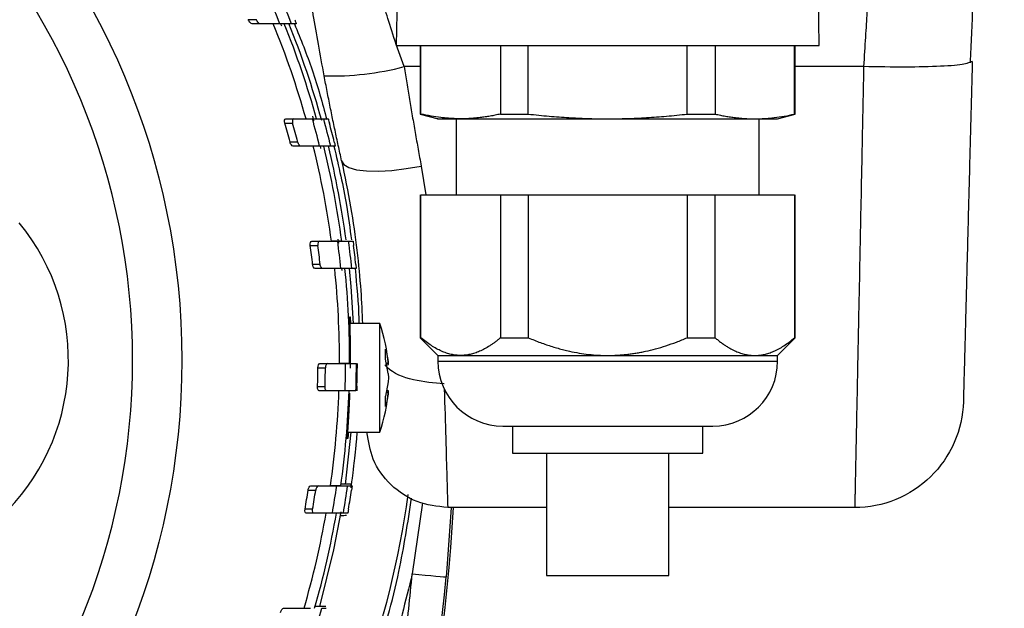
# Model space of a CAD drawing. Units: millimetres. Extents: x 14450 to 16959, y -367 to 1815.
# Drawn here: x 16238 to 16311, y 30 to 73 of the extents above; entities that cross this region are included whole.
import ezdxf

# ---------------------------------------------------------------- set-up
doc = ezdxf.new("R2010")
doc.units = ezdxf.units.MM
doc.layers.add('Dimensions', color=1, linetype='Continuous')
doc.styles.get("Standard").update_dxf_attribs({"font": 'arial.ttf'})
doc.dimstyles.get("Standard").update_dxf_attribs({"dimtxt": 0.18, "dimasz": 40, "dimexe": 0.18, "dimexo": 0.0625, "dimgap": 0.09, "dimtad": 0, "dimdec": 0, "dimzin": 0, "dimdsep": 46, "dimtxsty": 'Standard', "dimblk": 'ARCHTICK', "dimcen": 0.09, "dimadec": 0, "dimazin": 0, "dimtfac": 1, "dimtdec": 4, "dimtofl": 0, "dimtmove": 0, "dimatfit": 3, "dimfxl": 1, "dimtolj": 1, "dimtzin": 0, "dimarcsym": 0})

# ---------------------------------------------------------------- blocks, each defined once
blk = doc.blocks.new('_ArchTick')
at = {"color": 0, "linetype": 'ByBlock', "const_width": 0.15}
blk.add_lwpolyline([(-0.5, -0.5), (0.5, 0.5)], dxfattribs=at)
blk = doc.blocks.new('*D322')
at = {"layer": 'Defpoints', "color": 0}
for p in [(16340.278, 170.433), (16360.919, 170.433), (16268.825, -41.914)]:
    blk.add_point(p, dxfattribs=at)
at = {"layer": 'Dimensions', "color": 0, "lineweight": -2}
for p, q in [((16340.34, 170.433), (16361.099, 170.433)), ((16360.919, 170.433), (16360.919, 86.479)), ((16360.919, -41.914), (16360.919, 42.039)), ((16268.888, -41.914), (16361.099, -41.914))]:
    blk.add_line(p, q, dxfattribs=at)
at = {"layer": 'Dimensions', "color": 0, "lineweight": -2, "xscale": 40, "yscale": 40, "zscale": 40}
for p, rotation in [((16360.919, 170.433), 90), ((16360.919, -41.914), 270)]:
    blk.add_blockref('_ArchTick', p, dxfattribs=dict(at, rotation=rotation))
at = {"layer": 'Dimensions', "color": 0, "insert": (16360.919, 64.259), "char_height": 20, "attachment_point": 5, "rotation": 90}
blk.add_mtext('\\A1;212', dxfattribs=at)

msp = doc.modelspace()

# ---------------------------------------------------------------- linework, layer by layer
at = {"color": 7, "linetype": 'Continuous', "lineweight": 25}
for p, q in [((16265.878, 75.236), (16265.808, 71.232)), ((16296.948, 71.232), (16296.878, 75.236)), ((16255.515, 73.126), (16254.916, 73.126)), ((16255.793, 72.826), (16255.195, 72.826)), ((16257.246, 72.826), (16255.793, 72.826)), ((16257.293, 72.826), (16257.354, 72.683)), ((16258.452, 72.826), (16258.104, 72.826)), ((16267.578, 71.237), (16267.578, 66.184)), ((16267.629, 66.184), (16267.629, 71.236)), ((16273.476, 71.236), (16273.476, 66.184)), ((16275.531, 66.184), (16275.531, 71.236)), ((16287.225, 66.184), (16287.225, 71.236)), ((16289.28, 71.236), (16289.28, 66.184)), ((16295.127, 66.184), (16295.127, 71.236)), ((16295.178, 66.184), (16295.178, 71.237)), ((16308.209, 70.051), (16307.929, 69.956)), ((16259.633, 66.032), (16259.72, 65.696)), ((16267.578, 66.184), (16268.891, 65.832)), ((16267.578, 66.184), (16267.629, 66.184)), ((16273.476, 66.184), (16275.531, 66.184)), ((16287.225, 66.184), (16289.28, 66.184)), ((16293.866, 65.833), (16295.178, 66.184)), ((16295.127, 66.184), (16295.178, 66.184)), ((16257.611, 65.526), (16258.185, 65.526)), ((16257.671, 65.826), (16258.245, 65.826)), ((16258.245, 65.826), (16259.642, 65.826)), ((16260.468, 65.826), (16260.803, 65.826)), ((16270.228, 65.837), (16270.228, 60.236)), ((16292.528, 60.236), (16292.528, 65.837)), ((16258.563, 64.126), (16257.993, 64.126)), ((16258.784, 63.826), (16258.214, 63.826)), ((16260.169, 63.826), (16258.784, 63.826)), ((16260.201, 63.846), (16260.246, 63.663)), ((16261.32, 63.826), (16260.988, 63.826)), ((16267.578, 60.237), (16267.578, 49.727)), ((16267.629, 49.727), (16267.629, 60.236)), ((16267.629, 60.236), (16273.476, 60.236)), ((16273.476, 60.236), (16273.476, 49.727)), ((16275.531, 60.236), (16275.531, 49.727)), ((16275.531, 60.236), (16287.225, 60.236)), ((16287.225, 60.236), (16287.225, 49.727)), ((16289.28, 49.727), (16289.28, 60.236)), ((16289.28, 60.236), (16295.127, 60.236)), ((16295.127, 60.236), (16295.127, 49.727)), ((16295.178, 49.727), (16295.178, 60.237)), ((16259.585, 56.826), (16260.142, 56.826)), ((16260.142, 56.826), (16261.498, 56.826)), ((16261.518, 56.978), (16261.552, 56.696)), ((16262.301, 56.826), (16262.627, 56.826)), ((16259.484, 56.526), (16260.041, 56.526)), ((16260.211, 55.126), (16259.656, 55.126)), ((16260.384, 54.826), (16259.829, 54.826)), ((16261.735, 54.826), (16260.384, 54.826)), ((16261.776, 54.848), (16261.797, 54.672)), ((16261.778, 54.849), (16261.797, 54.672)), ((16262.86, 54.826), (16262.535, 54.826)), ((16264.592, 50.786), (16262.408, 50.786)), ((16264.592, 42.786), (16264.592, 50.786)), ((16267.578, 49.727), (16268.878, 48.427)), ((16267.578, 49.727), (16267.629, 49.727)), ((16273.476, 49.727), (16275.531, 49.727)), ((16287.225, 49.727), (16289.28, 49.727)), ((16293.878, 48.427), (16295.178, 49.727)), ((16295.127, 49.727), (16295.178, 49.727)), ((16265.011, 48.15), (16265.011, 48.898)), ((16265.226, 47.088), (16265.011, 48.15)), ((16265.072, 47.849), (16265.226, 47.858)), ((16268.878, 48.427), (16268.878, 48.006)), ((16268.878, 48.427), (16270.553, 48.427)), ((16270.553, 48.427), (16281.378, 48.427)), ((16281.378, 48.427), (16292.203, 48.427)), ((16292.203, 48.427), (16293.878, 48.427)), ((16293.878, 48.006), (16293.878, 48.427)), ((16260.044, 47.526), (16260.596, 47.526)), ((16260.186, 47.826), (16260.737, 47.826)), ((16260.737, 47.826), (16262.081, 47.826)), ((16265.095, 47.738), (16265.239, 47.749)), ((16265.226, 46.483), (16265.011, 45.422)), ((16265.226, 47.088), (16265.239, 46.786)), ((16265.239, 46.786), (16265.226, 46.483)), ((16260.568, 46.126), (16260.016, 46.126)), ((16260.698, 45.826), (16260.146, 45.826)), ((16262.043, 45.826), (16260.698, 45.826)), ((16265.072, 45.723), (16265.226, 45.714)), ((16265.239, 45.823), (16265.095, 45.834)), ((16265.011, 44.674), (16265.011, 45.422)), ((16262.073, 38.931), (16262.496, 42.786)), ((16262.178, 42.786), (16264.592, 42.786)), ((16274.378, 43.237), (16274.378, 41.235)), ((16288.378, 41.235), (16288.378, 43.237)), ((16276.878, 41.239), (16276.878, 32.232)), ((16285.878, 32.232), (16285.878, 41.239)), ((16259.324, 38.526), (16259.882, 38.526)), ((16259.511, 38.826), (16260.068, 38.826)), ((16260.068, 38.826), (16261.426, 38.826)), ((16262.23, 38.826), (16262.556, 38.826)), ((16262.502, 38.964), (16262.465, 38.7)), ((16259.656, 37.126), (16259.096, 37.126)), ((16269.849, 37.236), (16269.549, 33.106)), ((16276.878, 37.236), (16269.597, 37.236)), ((16299.557, 37.236), (16285.878, 37.236)), ((16259.745, 36.826), (16259.185, 36.826)), ((16261.11, 36.826), (16259.745, 36.826)), ((16262.14, 36.642), (16261.712, 36.635)), ((16262.245, 36.826), (16261.918, 36.826)), ((16257.518, 29.826), (16258.093, 29.826)), ((16258.093, 29.826), (16259.493, 29.826)), ((16260.322, 29.826), (16260.657, 29.826))]:
    msp.add_line(p, q, dxfattribs=at)
at = {"color": 8, "linetype": 'Continuous', "lineweight": 25}
for p, q in [((16267.578, 69.675), (16266.398, 69.675)), ((16300.212, 69.675), (16295.178, 69.675)), ((16267.643, 62.363), (16267.987, 60.236)), ((16268.878, 48.006), (16281.378, 48.006)), ((16281.378, 48.006), (16293.878, 48.006)), ((16267.745, 37.596), (16266.989, 32.362)), ((16269.549, 33.106), (16269.478, 32.13))]:
    msp.add_line(p, q, dxfattribs=at)
at = {"color": 7, "linetype": 'Continuous', "lineweight": 25, "flags": 128}
for points in [[(16261.786, 62.755), (16261.957, 62.475), (16262.33, 62.251), (16262.892, 62.091), (16263.622, 62.001), (16264.496, 61.984), (16265.481, 62.04), (16266.542, 62.168), (16267.643, 62.363)], [(16262.653, 50.786), (16262.486, 53.498), (16262.364, 54.827)], [(16260.181, 29.951), (16261.221, 34.124), (16261.763, 36.931)], [(16266.989, 32.362), (16267.469, 32.317), (16267.931, 32.274), (16268.358, 32.234), (16268.733, 32.199), (16269.043, 32.17), (16269.276, 32.148), (16269.422, 32.135), (16269.478, 32.13)]]:
    msp.add_lwpolyline(points, dxfattribs=at)
at = {"color": 7, "linetype": 'Continuous', "lineweight": 25}
msp.add_circle((16196.378, 48.086), 53.647, dxfattribs=at)
for centre, radius, start, end in [((16196.378, 48.086), 65.704, 22.11938, 24.01509), ((16196.378, 48.086), 66.5, 21.84088, 23.70986), ((16196.378, 48.086), 65.251, 15.77582, 22.2812), ((16196.378, 48.086), 66, 15.59215, 22.01495), ((16196.378, 48.086), 66.33, 15.41876, 21.92129), ((16261.096, 89.847), 20.858, 268.36984, 284.72603), ((16196.378, 48.086), 63.668, 14.59175, 15.8976), ((16196.378, 48.086), 64.22, 14.46366, 15.75747), ((16196.378, 48.086), 65.704, 13.86054, 15.66421), ((16196.378, 48.086), 66.5, 13.69137, 15.47197), ((16196.378, 48.086), 66.825, 13.8882, 15.12812), ((16196.378, 48.086), 65.251, 7.69761, 13.95875), ((16196.378, 48.086), 66, 7.6097, 13.79713), ((16196.378, 48.086), 66.33, 7.66247, 13.73757), ((16225.778, 48.086), 15.9, 140.55737, 39.44263), ((16196.378, 48.086), 65.704, 5.88784, 7.6442), ((16196.378, 48.086), 66.5, 5.81711, 7.55215), ((16196.378, 48.086), 63.668, 6.34834, 7.61765), ((16196.378, 48.086), 64.22, 6.29358, 7.55183), ((16196.378, 48.086), 66.825, 6.04728, 7.25578), ((16196.378, 48.086), 65.251, 359.7717, 5.92887), ((16196.378, 48.086), 66, 359.77429, 5.86133), ((16253.278, 46.786), 12, 4.62983, 19.47122), ((16273.648, 48.006), 4.77, 180, 270), ((16289.108, 48.006), 4.77, 270, 0), ((16196.378, 48.086), 63.668, 358.2359, 359.49604), ((16196.378, 48.086), 64.22, 358.25106, 359.50037), ((16196.378, 48.086), 65.704, 358.02882, 359.77327), ((16196.378, 48.086), 66.5, 358.05243, 359.77599), ((16196.378, 48.086), 65.251, 351.84138, 358.01513), ((16196.378, 48.086), 66, 351.93462, 358.03767), ((16253.278, 46.786), 12, 340.52878, 355.37607), ((16196.378, 48.086), 63.668, 350.08763, 351.36422), ((16196.378, 48.086), 64.22, 350.17363, 351.43896), ((16196.378, 48.086), 65.704, 350.13223, 351.89803), ((16196.378, 48.086), 66.5, 350.25152, 351.99566), ((16196.378, 48.086), 66.825, 350.56031, 351.77509), ((16196.378, 48.086), 71, 306.01721, 351.99007), ((16098.378, 48.086), 172, 340.66464, 356.3833), ((16196.378, 48.086), 65.251, 343.74914, 350.06301), ((16196.378, 48.086), 66, 343.93864, 350.17694), ((16098.378, 48.086), 171.842, 340.66464, 354.67215), ((16196.378, 48.086), 66.5, 342.26219, 344.06262)]:
    msp.add_arc(centre, radius, start, end, dxfattribs=at)
for points, knots in [([(16196.378, -1.936), (16209.644, -1.936), (16222.368, 3.334), (16241.129, 22.096), (16246.4, 34.82), (16246.4, 61.352), (16241.129, 74.076), (16222.368, 92.838), (16209.644, 98.108), (16196.378, 98.108)], [0, 0, 0, 0, 0.25, 0.25, 0.5, 0.5, 0.75, 0.75, 1, 1, 1, 1]), ([(16308.078, 69.95), (16308.109, 70.646), (16308.172, 72.052), (16308.257, 74.135), (16308.334, 76.146), (16308.4, 78.027), (16308.456, 79.705), (16308.496, 81.035), (16308.512, 81.646), (16308.519, 81.901)], [0, 0, 0, 0, 0.14222, 0.286965, 0.434049, 0.583503, 0.735269, 0.889307, 1, 1, 1, 1]), ([(16260.502, 68.998), (16260.357, 69.779), (16260.071, 71.322), (16259.696, 73.52), (16259.375, 75.517), (16259.112, 77.261), (16258.913, 78.658), (16258.788, 79.575), (16258.75, 79.861), (16258.738, 79.956)], [0, 0, 0, 0, 0.158783, 0.313893, 0.46884, 0.622286, 0.77397, 0.925015, 1, 1, 1, 1]), ([(16266.398, 69.675), (16266.12, 70.409), (16265.862, 71.137), (16265.415, 72.48), (16265.225, 73.095), (16264.922, 74.122), (16264.808, 74.534), (16264.658, 75.091), (16264.621, 75.236), (16264.621, 75.236)], [0, 0, 0, 0, 0.25, 0.25, 0.5, 0.5, 0.75, 0.75, 1, 1, 1, 1]), ([(16300.552, 75.236), (16300.552, 75.236), (16300.543, 75.094), (16300.51, 74.546), (16300.485, 74.141), (16300.422, 73.121), (16300.385, 72.508), (16300.303, 71.158), (16300.257, 70.421), (16300.212, 69.675)], [0, 0, 0, 0, 0.25, 0.25, 0.5, 0.5, 0.75, 0.75, 1, 1, 1, 1]), ([(16255.195, 72.826), (16255.153, 72.826), (16255.102, 72.858), (16255.001, 72.966), (16254.952, 73.041), (16254.916, 73.126)], [0, 0, 0, 0, 0.5, 0.5, 1, 1, 1, 1]), ([(16255.793, 72.826), (16255.751, 72.826), (16255.701, 72.858), (16255.6, 72.966), (16255.551, 73.041), (16255.515, 73.126)], [0, 0, 0, 0, 0.5, 0.5, 1, 1, 1, 1]), ([(16258.104, 72.826), (16258.099, 72.826), (16258.022, 72.826), (16257.735, 72.826), (16257.522, 72.826), (16257.246, 72.826)], [0, 0, 0, 0, 0.5, 0.5, 1, 1, 1, 1]), ([(16258.312, 72.826), (16258.774, 71.687), (16259.754, 69.27), (16260.366, 66.988), (16260.689, 65.782)], [0, 0, 0, 0, 0.471412, 1, 1, 1, 1]), ([(16258.335, 73.126), (16258.365, 73.05), (16258.395, 72.975), (16258.44, 72.861), (16258.453, 72.826), (16258.452, 72.826)], [0, 0, 0, 0, 0.5, 0.5, 1, 1, 1, 1]), ([(16265.831, 71.236), (16265.823, 71.236), (16265.765, 71.236), (16266.012, 71.236), (16266.592, 71.236), (16267.562, 71.236), (16268.853, 71.236), (16270.446, 71.236), (16272.301, 71.236), (16274.373, 71.236), (16276.613, 71.236), (16278.966, 71.236), (16281.378, 71.236), (16283.789, 71.236), (16286.143, 71.236), (16288.383, 71.236), (16290.455, 71.236), (16292.309, 71.236), (16293.903, 71.236), (16295.194, 71.236), (16296.164, 71.236), (16296.744, 71.236), (16296.991, 71.236), (16296.932, 71.236), (16296.925, 71.236)], [0, 0, 0, 0, 0.006987, 0.056288, 0.105589, 0.15489, 0.204192, 0.253493, 0.302795, 0.352096, 0.401397, 0.450699, 0.5, 0.549301, 0.598603, 0.647904, 0.697205, 0.746507, 0.795808, 0.84511, 0.894411, 0.943712, 0.993013, 1, 1, 1, 1]), ([(16266.398, 69.675), (16266.429, 69.475), (16266.492, 69.075), (16266.589, 68.473), (16266.687, 67.869), (16266.787, 67.263), (16266.888, 66.655), (16266.991, 66.045), (16267.096, 65.434), (16267.202, 64.821), (16267.31, 64.207), (16267.419, 63.592), (16267.53, 62.977), (16267.605, 62.568), (16267.643, 62.363)], [0, 0, 0, 0, 0.0805662, 0.1616347, 0.2432059, 0.3252798, 0.4078568, 0.4909371, 0.5745209, 0.6586084, 0.7431999, 0.8282955, 0.9138955, 1, 1, 1, 1]), ([(16300.212, 69.675), (16300.208, 69.477), (16300.2, 69.082), (16300.188, 68.49), (16300.176, 67.899), (16300.164, 67.309), (16300.152, 66.72), (16300.14, 66.134), (16300.128, 65.549), (16300.116, 64.966), (16300.105, 64.385), (16300.093, 63.806), (16300.068, 62.538), (16300.022, 60.261), (16299.959, 57.152), (16299.896, 54.015), (16299.839, 51.23), (16299.789, 48.764), (16299.753, 46.973), (16299.728, 45.716), (16299.711, 44.88), (16299.695, 44.086), (16299.68, 43.335), (16299.665, 42.627), (16299.652, 41.963), (16299.639, 41.342), (16299.628, 40.766), (16299.617, 40.234), (16299.607, 39.746), (16299.598, 39.302), (16299.59, 38.902), (16299.583, 38.546), (16299.577, 38.233), (16299.571, 37.963), (16299.567, 37.737), (16299.563, 37.553), (16299.56, 37.41), (16299.558, 37.31), (16299.557, 37.247), (16299.557, 37.24), (16299.557, 37.236)], [0, 0, 0, 0, 0.0113546, 0.0227092, 0.0340637, 0.0454182, 0.0567727, 0.0681271, 0.0794814, 0.0908358, 0.1021901, 0.1135443, 0.1248985, 0.1771341, 0.2498542, 0.317129, 0.3812362, 0.4421757, 0.4999471, 0.5250714, 0.5500645, 0.5749264, 0.599657, 0.6242564, 0.6487245, 0.6730614, 0.697267, 0.7213414, 0.7452846, 0.7690966, 0.7927773, 0.8163268, 0.8397452, 0.8630323, 0.8861882, 0.9092129, 0.9321065, 0.9548688, 0.9775, 1, 1, 1, 1]), ([(16308.209, 70.051), (16308.205, 69.876), (16308.195, 69.525), (16308.182, 69.001), (16308.168, 68.478), (16308.154, 67.957), (16308.141, 67.438), (16308.127, 66.92), (16308.114, 66.404), (16308.1, 65.889), (16308.07, 64.739), (16308.024, 62.973), (16307.962, 60.628), (16307.903, 58.355), (16307.846, 56.167), (16307.792, 54.113), (16307.742, 52.219), (16307.698, 50.513), (16307.659, 49.025), (16307.625, 47.759), (16307.599, 46.74), (16307.578, 45.955), (16307.567, 45.518), (16307.561, 45.287), (16307.558, 45.171), (16307.555, 45.088), (16307.554, 45.036), (16307.554, 45.03), (16307.554, 45.026)], [0, 0, 0, 0, 0.0130558, 0.0260945, 0.039121, 0.0521404, 0.0651576, 0.0781776, 0.0912054, 0.104246, 0.1173042, 0.1791209, 0.2409504, 0.3050923, 0.369247, 0.4346183, 0.5000021, 0.5653733, 0.6307571, 0.694899, 0.7590537, 0.8208704, 0.8826999, 0.9061869, 0.9296314, 0.9530624, 0.9765089, 1, 1, 1, 1]), ([(16261.786, 62.755), (16261.745, 62.941), (16261.663, 63.312), (16261.541, 63.872), (16261.42, 64.433), (16261.301, 64.997), (16261.183, 65.563), (16261.066, 66.13), (16260.951, 66.7), (16260.837, 67.272), (16260.724, 67.845), (16260.612, 68.421), (16260.539, 68.806), (16260.502, 68.998)], [0, 0, 0, 0, 0.091254, 0.182347, 0.27331, 0.364173, 0.454967, 0.545722, 0.63647, 0.727241, 0.818066, 0.908975, 1, 1, 1, 1]), ([(16270.553, 65.836), (16270.472, 65.836), (16270.311, 65.837), (16270.07, 65.845), (16269.787, 65.86), (16269.461, 65.885), (16268.974, 65.937), (16268.363, 66.027), (16267.875, 66.132), (16267.629, 66.184)], [0, 0, 0, 0, 0.08237, 0.164703, 0.247251, 0.372339, 0.497958, 0.74654, 1, 1, 1, 1]), ([(16273.476, 66.184), (16273.35, 66.156), (16273.098, 66.101), (16272.723, 66.03), (16272.351, 65.97), (16271.944, 65.915), (16271.504, 65.871), (16271.028, 65.841), (16270.711, 65.838), (16270.553, 65.836)], [0, 0, 0, 0, 0.130361, 0.258866, 0.386098, 0.512693, 0.676027, 0.837846, 1, 1, 1, 1]), ([(16275.531, 66.184), (16275.787, 66.156), (16276.295, 66.1), (16277.05, 66.029), (16277.791, 65.969), (16278.601, 65.915), (16279.48, 65.871), (16280.432, 65.841), (16281.063, 65.838), (16281.378, 65.836)], [0, 0, 0, 0, 0.132013, 0.2614544, 0.3883464, 0.5127126, 0.6766076, 0.8390154, 1, 1, 1, 1]), ([(16281.378, 65.836), (16281.613, 65.837), (16282.086, 65.839), (16282.797, 65.856), (16283.513, 65.883), (16284.482, 65.934), (16285.721, 66.024), (16286.717, 66.13), (16287.225, 66.184)], [0, 0, 0, 0, 0.120581, 0.241975, 0.364211, 0.487314, 0.738509, 1, 1, 1, 1]), ([(16289.28, 66.184), (16289.408, 66.156), (16289.662, 66.1), (16290.039, 66.029), (16290.41, 65.969), (16290.815, 65.915), (16291.254, 65.871), (16291.73, 65.841), (16292.046, 65.838), (16292.203, 65.836)], [0, 0, 0, 0, 0.1320128, 0.2614541, 0.3883459, 0.512712, 0.6766071, 0.8390151, 1, 1, 1, 1]), ([(16292.203, 65.836), (16292.321, 65.837), (16292.557, 65.839), (16292.913, 65.856), (16293.271, 65.883), (16293.755, 65.934), (16294.375, 66.024), (16294.873, 66.13), (16295.127, 66.184)], [0, 0, 0, 0, 0.120581, 0.241976, 0.364211, 0.487315, 0.738509, 1, 1, 1, 1]), ([(16257.611, 65.526), (16257.589, 65.605), (16257.582, 65.686), (16257.606, 65.797), (16257.635, 65.826), (16257.671, 65.826)], [0, 0, 0, 0, 0.5, 0.5, 1, 1, 1, 1]), ([(16258.245, 65.826), (16258.209, 65.826), (16258.18, 65.798), (16258.156, 65.686), (16258.162, 65.605), (16258.185, 65.526)], [0, 0, 0, 0, 0.5, 0.5, 1, 1, 1, 1]), ([(16259.642, 65.826), (16259.908, 65.826), (16260.11, 65.826), (16260.387, 65.826), (16260.462, 65.826), (16260.468, 65.826)], [0, 0, 0, 0, 0.5, 0.5, 1, 1, 1, 1]), ([(16260.803, 65.826), (16260.804, 65.826), (16260.814, 65.792), (16260.845, 65.681), (16260.866, 65.604), (16260.887, 65.526)], [0, 0, 0, 0, 0.5, 0.5, 1, 1, 1, 1]), ([(16268.878, 65.836), (16268.878, 65.836), (16268.733, 65.836), (16269.191, 65.836), (16270.099, 65.836), (16270.553, 65.836)], [0, 0, 0, 0, 0.000129, 0.500067, 1, 1, 1, 1]), ([(16270.553, 65.836), (16271.098, 65.836), (16271.768, 65.836), (16273.31, 65.836), (16274.183, 65.836), (16276.073, 65.836), (16277.089, 65.836), (16279.196, 65.836), (16280.287, 65.836), (16281.378, 65.836)], [0, 0, 0, 0, 0.25, 0.25, 0.5, 0.5, 0.75, 0.75, 1, 1, 1, 1]), ([(16281.378, 65.836), (16282.469, 65.836), (16283.559, 65.836), (16285.667, 65.836), (16286.683, 65.836), (16288.573, 65.836), (16289.445, 65.836), (16290.988, 65.836), (16291.658, 65.836), (16292.203, 65.836)], [0, 0, 0, 0, 0.25, 0.25, 0.5, 0.5, 0.75, 0.75, 1, 1, 1, 1]), ([(16292.203, 65.836), (16292.749, 65.836), (16293.17, 65.836), (16293.734, 65.836), (16293.878, 65.836), (16293.878, 65.836)], [0, 0, 0, 0, 0.5, 0.5, 1, 1, 1, 1]), ([(16258.214, 63.826), (16258.176, 63.826), (16258.133, 63.856), (16258.052, 63.964), (16258.015, 64.041), (16257.993, 64.126)], [0, 0, 0, 0, 0.5, 0.5, 1, 1, 1, 1]), ([(16258.784, 63.826), (16258.745, 63.826), (16258.702, 63.856), (16258.621, 63.964), (16258.585, 64.041), (16258.563, 64.126)], [0, 0, 0, 0, 0.5, 0.5, 1, 1, 1, 1]), ([(16260.988, 63.826), (16260.983, 63.826), (16260.91, 63.826), (16260.637, 63.826), (16260.433, 63.826), (16260.169, 63.826)], [0, 0, 0, 0, 0.5, 0.5, 1, 1, 1, 1]), ([(16261.225, 63.826), (16261.57, 62.341), (16262.137, 59.901), (16262.401, 57.761), (16262.504, 56.923)], [0, 0, 0, 0, 0.60875, 1, 1, 1, 1]), ([(16261.25, 64.126), (16261.269, 64.048), (16261.288, 63.971), (16261.314, 63.86), (16261.321, 63.826), (16261.32, 63.826)], [0, 0, 0, 0, 0.5, 0.5, 1, 1, 1, 1]), ([(16261.786, 62.755), (16262.021, 61.612), (16262.493, 59.318), (16262.935, 56.11), (16263.217, 53.2), (16263.29, 51.57), (16263.325, 50.786)], [0, 0, 0, 0, 0.252036, 0.505914, 0.762083, 1, 1, 1, 1]), ([(16273.476, 60.236), (16273.569, 60.236), (16273.756, 60.236), (16274.041, 60.236), (16274.331, 60.236), (16274.624, 60.236), (16274.922, 60.236), (16275.224, 60.236), (16275.428, 60.236), (16275.531, 60.236)], [0, 0, 0, 0, 0.143074, 0.285931, 0.428658, 0.571342, 0.714069, 0.856926, 1, 1, 1, 1]), ([(16287.225, 60.236), (16287.327, 60.236), (16287.532, 60.236), (16287.833, 60.236), (16288.131, 60.236), (16288.425, 60.236), (16288.714, 60.236), (16289, 60.236), (16289.186, 60.236), (16289.28, 60.236)], [0, 0, 0, 0, 0.143074, 0.285931, 0.428658, 0.571342, 0.714069, 0.856926, 1, 1, 1, 1]), ([(16259.484, 56.526), (16259.473, 56.607), (16259.479, 56.688), (16259.518, 56.798), (16259.55, 56.826), (16259.585, 56.826)], [0, 0, 0, 0, 0.5, 0.5, 1, 1, 1, 1]), ([(16260.142, 56.826), (16260.107, 56.826), (16260.075, 56.798), (16260.036, 56.688), (16260.03, 56.608), (16260.041, 56.526)], [0, 0, 0, 0, 0.5, 0.5, 1, 1, 1, 1]), ([(16261.797, 56.826), (16261.792, 56.826), (16261.725, 56.826), (16261.473, 56.826), (16261.285, 56.826), (16261.041, 56.826)], [0, 0, 0, 0, 0.5, 0.5, 1, 1, 1, 1]), ([(16261.498, 56.826), (16261.758, 56.826), (16261.954, 56.826), (16262.223, 56.826), (16262.296, 56.826), (16262.301, 56.826)], [0, 0, 0, 0, 0.5, 0.5, 1, 1, 1, 1]), ([(16262.627, 56.826), (16262.627, 56.826), (16262.632, 56.793), (16262.648, 56.682), (16262.658, 56.605), (16262.668, 56.526)], [0, 0, 0, 0, 0.5, 0.5, 1, 1, 1, 1]), ([(16259.829, 54.826), (16259.793, 54.826), (16259.756, 54.855), (16259.691, 54.963), (16259.665, 55.041), (16259.656, 55.126)], [0, 0, 0, 0, 0.5, 0.5, 1, 1, 1, 1]), ([(16260.384, 54.826), (16260.348, 54.826), (16260.31, 54.855), (16260.246, 54.963), (16260.22, 55.041), (16260.211, 55.126)], [0, 0, 0, 0, 0.5, 0.5, 1, 1, 1, 1]), ([(16262.831, 55.126), (16262.84, 55.047), (16262.848, 54.97), (16262.858, 54.859), (16262.861, 54.826), (16262.86, 54.826)], [0, 0, 0, 0, 0.5, 0.5, 1, 1, 1, 1]), ([(16262.033, 54.826), (16262.028, 54.826), (16261.961, 54.826), (16261.71, 54.826), (16261.524, 54.826), (16261.28, 54.826)], [0, 0, 0, 0, 0.5, 0.5, 1, 1, 1, 1]), ([(16262.535, 54.826), (16262.53, 54.826), (16262.459, 54.826), (16262.193, 54.826), (16261.994, 54.826), (16261.735, 54.826)], [0, 0, 0, 0, 0.5, 0.5, 1, 1, 1, 1]), ([(16262.779, 54.826), (16262.904, 53.532), (16263.043, 52.09), (16263.063, 50.908), (16263.065, 50.786)], [0, 0, 0, 0, 0.896998, 1, 1, 1, 1]), ([(16262.44, 47.48), (16262.442, 47.972), (16262.447, 48.956), (16262.424, 50.165), (16262.402, 51.006), (16262.398, 51.347), (16262.415, 51.273), (16262.435, 50.911), (16262.442, 50.786)], [0, 0, 0, 0, 0.180887, 0.361768, 0.542801, 0.723864, 0.904762, 1, 1, 1, 1]), ([(16270.553, 48.427), (16270.494, 48.428), (16270.378, 48.43), (16270.203, 48.445), (16270.028, 48.47), (16269.792, 48.516), (16269.497, 48.598), (16269.136, 48.738), (16268.767, 48.92), (16268.39, 49.148), (16268.009, 49.415), (16267.757, 49.622), (16267.629, 49.727)], [0, 0, 0, 0, 0.057985, 0.115992, 0.174156, 0.23261, 0.350982, 0.4706, 0.598603, 0.728919, 0.86245, 1, 1, 1, 1]), ([(16273.476, 49.727), (16273.411, 49.673), (16273.28, 49.564), (16273.084, 49.412), (16272.889, 49.271), (16272.634, 49.099), (16272.32, 48.91), (16271.952, 48.73), (16271.594, 48.593), (16271.245, 48.498), (16270.898, 48.438), (16270.668, 48.431), (16270.553, 48.427)], [0, 0, 0, 0, 0.070702, 0.140402, 0.209194, 0.277181, 0.407956, 0.535883, 0.653783, 0.770507, 0.885547, 1, 1, 1, 1]), ([(16275.531, 49.727), (16275.679, 49.665), (16275.974, 49.543), (16276.417, 49.374), (16276.855, 49.218), (16277.288, 49.077), (16277.717, 48.95), (16278.14, 48.837), (16278.657, 48.716), (16279.268, 48.597), (16279.974, 48.5), (16280.677, 48.439), (16281.145, 48.431), (16281.378, 48.427)], [0, 0, 0, 0, 0.0801917, 0.1587812, 0.235815, 0.3113423, 0.3854153, 0.4580895, 0.5294236, 0.6492354, 0.7673739, 0.8841784, 1, 1, 1, 1]), ([(16281.378, 48.427), (16281.492, 48.428), (16281.722, 48.43), (16282.067, 48.445), (16282.413, 48.469), (16282.76, 48.502), (16283.108, 48.545), (16283.456, 48.597), (16283.806, 48.659), (16284.289, 48.757), (16284.91, 48.91), (16285.671, 49.138), (16286.447, 49.408), (16286.963, 49.62), (16287.225, 49.727)], [0, 0, 0, 0, 0.057025, 0.11425, 0.171717, 0.229468, 0.287546, 0.345992, 0.404846, 0.464147, 0.591302, 0.722796, 0.858936, 1, 1, 1, 1]), ([(16289.28, 49.727), (16289.354, 49.665), (16289.501, 49.543), (16289.723, 49.374), (16289.942, 49.218), (16290.158, 49.077), (16290.373, 48.95), (16290.584, 48.837), (16290.843, 48.716), (16291.148, 48.597), (16291.501, 48.5), (16291.853, 48.439), (16292.087, 48.431), (16292.203, 48.427)], [0, 0, 0, 0, 0.080192, 0.158781, 0.235815, 0.311342, 0.385415, 0.45809, 0.529424, 0.649236, 0.767374, 0.884178, 1, 1, 1, 1]), ([(16292.203, 48.427), (16292.26, 48.428), (16292.375, 48.43), (16292.548, 48.445), (16292.721, 48.469), (16292.894, 48.502), (16293.068, 48.545), (16293.242, 48.597), (16293.417, 48.659), (16293.659, 48.757), (16293.969, 48.91), (16294.35, 49.138), (16294.738, 49.408), (16294.996, 49.62), (16295.127, 49.727)], [0, 0, 0, 0, 0.0570255, 0.11425, 0.1717168, 0.2294682, 0.2875461, 0.3459917, 0.4048453, 0.4641466, 0.5913022, 0.7227961, 0.8589363, 1, 1, 1, 1]), ([(16260.044, 47.526), (16260.045, 47.609), (16260.062, 47.689), (16260.115, 47.797), (16260.15, 47.826), (16260.186, 47.826)], [0, 0, 0, 0, 0.5, 0.5, 1, 1, 1, 1]), ([(16260.737, 47.826), (16260.702, 47.826), (16260.667, 47.798), (16260.614, 47.689), (16260.596, 47.61), (16260.596, 47.526)], [0, 0, 0, 0, 0.5, 0.5, 1, 1, 1, 1]), ([(16262.377, 47.826), (16262.372, 47.826), (16262.306, 47.826), (16262.057, 47.826), (16261.871, 47.826), (16261.628, 47.826)], [0, 0, 0, 0, 0.5, 0.5, 1, 1, 1, 1]), ([(16262.081, 47.826), (16262.339, 47.826), (16262.534, 47.826), (16262.8, 47.826), (16262.872, 47.826), (16262.877, 47.826)], [0, 0, 0, 0, 0.5, 0.5, 1, 1, 1, 1]), ([(16262.915, 46.167), (16262.92, 46.373), (16262.932, 46.811), (16262.937, 47.248), (16262.94, 47.48)], [0, 0, 0, 0, 0.471314, 1, 1, 1, 1]), ([(16262.94, 47.826), (16262.94, 47.823), (16262.941, 47.816), (16262.941, 47.764), (16262.941, 47.688), (16262.941, 47.589), (16262.94, 47.517), (16262.94, 47.48)], [0, 0, 0, 0, 0.195569, 0.39112, 0.586665, 0.782205, 1, 1, 1, 1]), ([(16260.146, 45.826), (16260.111, 45.826), (16260.077, 45.854), (16260.028, 45.963), (16260.014, 46.043), (16260.016, 46.126)], [0, 0, 0, 0, 0.5, 0.5, 1, 1, 1, 1]), ([(16260.698, 45.826), (16260.663, 45.826), (16260.629, 45.854), (16260.58, 45.963), (16260.566, 46.043), (16260.568, 46.126)], [0, 0, 0, 0, 0.5, 0.5, 1, 1, 1, 1]), ([(16262.339, 45.826), (16262.334, 45.826), (16262.268, 45.826), (16262.018, 45.826), (16261.832, 45.826), (16261.589, 45.826)], [0, 0, 0, 0, 0.5, 0.5, 1, 1, 1, 1]), ([(16262.839, 45.826), (16262.834, 45.826), (16262.764, 45.826), (16262.498, 45.826), (16262.301, 45.826), (16262.043, 45.826)], [0, 0, 0, 0, 0.5, 0.5, 1, 1, 1, 1]), ([(16262.915, 46.167), (16262.914, 46.133), (16262.912, 46.066), (16262.909, 45.969), (16262.906, 45.892), (16262.903, 45.837), (16262.902, 45.83), (16262.902, 45.826)], [0, 0, 0, 0, 0.197566, 0.395131, 0.592735, 0.790281, 1, 1, 1, 1]), ([(16262.286, 42.786), (16262.282, 42.749), (16262.254, 42.424), (16262.225, 42.242), (16262.222, 42.34), (16262.264, 42.978), (16262.328, 44.035), (16262.377, 45.007), (16262.396, 45.573), (16262.398, 45.647)], [0, 0, 0, 0, 0.024439, 0.21441, 0.403686, 0.592618, 0.781942, 0.971818, 1, 1, 1, 1]), ([(16307.554, 45.026), (16307.527, 43.997), (16307.299, 42.973), (16306.473, 41.086), (16305.876, 40.224), (16304.401, 38.787), (16303.524, 38.213), (16301.616, 37.437), (16300.586, 37.236), (16299.557, 37.236)], [0, 0, 0, 0, 0.25, 0.25, 0.5, 0.5, 0.75, 0.75, 1, 1, 1, 1]), ([(16262.91, 42.786), (16262.894, 42.55), (16262.82, 41.467), (16262.676, 40.342), (16262.549, 39.295), (16262.518, 39.074), (16262.502, 38.964)], [0, 0, 0, 0, 0.09597, 0.440149, 0.720076, 1, 1, 1, 1]), ([(16269.597, 37.236), (16268.828, 37.322), (16267.29, 37.494), (16265.339, 38.825), (16263.979, 40.658), (16263.76, 42.104), (16263.656, 42.786)], [0, 0, 0, 0, 0.256925, 0.513851, 0.770777, 1, 1, 1, 1]), ([(16273.648, 43.236), (16273.648, 43.236), (16274.462, 43.236), (16277.362, 43.236), (16279.328, 43.236), (16283.428, 43.236), (16285.394, 43.236), (16288.293, 43.236), (16289.108, 43.236), (16289.108, 43.236)], [0, 0, 0, 0, 0.25, 0.25, 0.5, 0.5, 0.75, 0.75, 1, 1, 1, 1]), ([(16274.378, 41.236), (16274.378, 41.236), (16274.56, 41.236), (16275.261, 41.236), (16275.78, 41.236), (16277.076, 41.236), (16277.852, 41.236), (16279.546, 41.236), (16280.462, 41.236), (16282.294, 41.236), (16283.21, 41.236), (16284.903, 41.236), (16285.68, 41.236), (16286.976, 41.236), (16287.494, 41.236), (16288.196, 41.236), (16288.378, 41.236), (16288.378, 41.236)], [0, 0, 0, 0, 0.125, 0.125, 0.25, 0.25, 0.375, 0.375, 0.5, 0.5, 0.625, 0.625, 0.75, 0.75, 0.875, 0.875, 1, 1, 1, 1]), ([(16259.324, 38.526), (16259.337, 38.611), (16259.366, 38.689), (16259.435, 38.796), (16259.474, 38.826), (16259.511, 38.826)], [0, 0, 0, 0, 0.5, 0.5, 1, 1, 1, 1]), ([(16260.068, 38.826), (16260.032, 38.826), (16259.993, 38.797), (16259.924, 38.688), (16259.895, 38.611), (16259.882, 38.526)], [0, 0, 0, 0, 0.5, 0.5, 1, 1, 1, 1]), ([(16261.725, 38.826), (16261.72, 38.826), (16261.653, 38.826), (16261.401, 38.826), (16261.213, 38.826), (16260.968, 38.826)], [0, 0, 0, 0, 0.5, 0.5, 1, 1, 1, 1]), ([(16261.426, 38.826), (16261.686, 38.826), (16261.883, 38.826), (16262.152, 38.826), (16262.225, 38.826), (16262.23, 38.826)], [0, 0, 0, 0, 0.5, 0.5, 1, 1, 1, 1]), ([(16262.502, 38.964), (16262.501, 38.956), (16262.426, 38.952), (16262.155, 38.948), (16261.965, 38.948), (16261.751, 38.951)], [0, 0, 0, 0, 0.5, 0.5, 1, 1, 1, 1]), ([(16262.482, 38.826), (16262.484, 38.834), (16262.49, 38.88), (16262.495, 38.914), (16262.496, 38.921), (16262.496, 38.923)], [0, 0, 0, 0, 0.1173444, 0.6601274, 1, 1, 1, 1]), ([(16262.556, 38.826), (16262.557, 38.826), (16262.553, 38.793), (16262.538, 38.682), (16262.527, 38.605), (16262.516, 38.526)], [0, 0, 0, 0, 0.5, 0.5, 1, 1, 1, 1]), ([(16238.128, -9.668), (16239.26, -8.858), (16242.234, -6.729), (16246.602, -2.708), (16251.219, 2.282), (16255.323, 7.709), (16258.895, 13.497), (16261.905, 19.599), (16264.302, 25.961), (16266.035, 32.09), (16266.662, 36.133), (16266.942, 37.937)], [0, 0, 0, 0, 0.07299, 0.191747, 0.310504, 0.429261, 0.548018, 0.666775, 0.785532, 0.904289, 1, 1, 1, 1]), ([(16259.185, 36.826), (16259.15, 36.826), (16259.119, 36.854), (16259.084, 36.964), (16259.082, 37.045), (16259.096, 37.126)], [0, 0, 0, 0, 0.5, 0.5, 1, 1, 1, 1]), ([(16259.745, 36.826), (16259.71, 36.826), (16259.679, 36.854), (16259.644, 36.964), (16259.642, 37.045), (16259.656, 37.126)], [0, 0, 0, 0, 0.5, 0.5, 1, 1, 1, 1]), ([(16262.298, 37.126), (16262.285, 37.047), (16262.272, 36.97), (16262.252, 36.859), (16262.246, 36.826), (16262.245, 36.826)], [0, 0, 0, 0, 0.5, 0.5, 1, 1, 1, 1]), ([(16261.41, 36.826), (16261.405, 36.826), (16261.338, 36.826), (16261.084, 36.826), (16260.896, 36.826), (16260.65, 36.826)], [0, 0, 0, 0, 0.5, 0.5, 1, 1, 1, 1]), ([(16261.918, 36.826), (16261.912, 36.826), (16261.841, 36.826), (16261.571, 36.826), (16261.371, 36.826), (16261.11, 36.826)], [0, 0, 0, 0, 0.5, 0.5, 1, 1, 1, 1]), ([(16261.672, 36.65), (16261.682, 36.651), (16261.797, 36.654), (16261.962, 36.661), (16262.12, 36.671), (16262.138, 36.678), (16262.146, 36.681)], [0, 0, 0, 0, 0.032895, 0.377254, 0.717944, 1, 1, 1, 1]), ([(16258.169, -7.983), (16258.311, -7.575), (16258.595, -6.76), (16259.009, -5.534), (16259.414, -4.305), (16259.81, -3.073), (16260.196, -1.838), (16260.573, -0.601), (16260.94, 0.639), (16261.297, 1.881), (16261.645, 3.127), (16261.984, 4.375), (16262.313, 5.625), (16262.632, 6.879), (16262.942, 8.135), (16263.243, 9.394), (16263.533, 10.655), (16263.909, 12.34), (16264.353, 14.452), (16264.848, 16.992), (16265.304, 19.538), (16265.72, 22.091), (16266.098, 24.649), (16266.436, 27.214), (16266.737, 29.785), (16266.905, 31.503), (16266.989, 32.362)], [0, 0, 0, 0, 0.031281, 0.06255, 0.093808, 0.125056, 0.156298, 0.187534, 0.218767, 0.249998, 0.281229, 0.312461, 0.343698, 0.37494, 0.40619, 0.437449, 0.468719, 0.500002, 0.562551, 0.625057, 0.687535, 0.749998, 0.812461, 0.87494, 0.937448, 1, 1, 1, 1]), ([(16276.878, 32.236), (16276.878, 32.236), (16276.995, 32.236), (16277.446, 32.236), (16277.779, 32.236), (16278.612, 32.236), (16279.112, 32.236), (16280.2, 32.236), (16280.789, 32.236), (16281.967, 32.236), (16282.556, 32.236), (16283.644, 32.236), (16284.143, 32.236), (16284.976, 32.236), (16285.31, 32.236), (16285.761, 32.236), (16285.878, 32.236), (16285.878, 32.236)], [0, 0, 0, 0, 0.125, 0.125, 0.25, 0.25, 0.375, 0.375, 0.5, 0.5, 0.625, 0.625, 0.75, 0.75, 0.875, 0.875, 1, 1, 1, 1]), ([(16257.281, 29.526), (16257.307, 29.611), (16257.348, 29.688), (16257.433, 29.794), (16257.479, 29.826), (16257.518, 29.826)], [0, 0, 0, 0, 0.5, 0.5, 1, 1, 1, 1]), ([(16260.619, 29.956), (16260.619, 29.956), (16260.541, 29.958), (16260.261, 29.962), (16260.068, 29.966), (16259.852, 29.97)], [0, 0, 0, 0, 0.5, 0.5, 1, 1, 1, 1])]:
    msp.add_open_spline(points, degree=3, knots=knots, dxfattribs=at)
at = {"color": 8, "linetype": 'Continuous', "lineweight": 25}
for points, knots in [([(16307.929, 69.956), (16307.851, 69.917), (16307.627, 69.806), (16305.972, 69.687), (16303.357, 69.62), (16301.26, 69.656), (16300.212, 69.675)], [0, 0, 0, 0, 0.153508, 0.435672, 0.717835, 1, 1, 1, 1]), ([(16269.333, 46.345), (16268.574, 46.405), (16267.056, 46.524), (16265.508, 47.133), (16265.025, 47.664), (16264.967, 47.729)], [0, 0, 0, 0, 0.467841, 0.935682, 1, 1, 1, 1]), ([(16269.344, 45.969), (16269.381, 44.706), (16269.457, 42.071), (16269.535, 39.365), (16269.587, 37.562), (16269.594, 37.344), (16269.597, 37.236)], [0, 0, 0, 0, 0.23823, 0.496748, 0.75067, 1, 1, 1, 1]), ([(16266.989, 32.362), (16266.494, 30.373), (16265.499, 26.368), (16263.348, 20.511), (16260.248, 13.798), (16255.805, 6.464), (16250.399, -0.272), (16245.013, -5.564), (16241.16, -8.87), (16238.752, -10.492), (16238.128, -10.912)], [0, 0, 0, 0, 0.115491, 0.232558, 0.351099, 0.532038, 0.714609, 0.836349, 0.957609, 1, 1, 1, 1])]:
    msp.add_open_spline(points, degree=3, knots=knots, dxfattribs=at)
at = {"color": 7, "linetype": 'Continuous', "lineweight": 25}
for points in [[(16265.011, 48.898), (16265.114, 48.556), (16265.185, 48.209), (16265.226, 47.858)], [(16265.239, 47.749), (16265.237, 47.767), (16265.234, 47.803), (16265.229, 47.84), (16265.226, 47.858)], [(16265.226, 45.714), (16265.185, 45.362), (16265.114, 45.016), (16265.011, 44.674)], [(16265.226, 45.714), (16265.229, 45.732), (16265.234, 45.768), (16265.237, 45.805), (16265.239, 45.823)]]:
    msp.add_open_spline(points, degree=3, dxfattribs=at)

# ---------------------------------------------------------------- dimensions: what is measured, and where the dimension line sits
at = {"layer": 'Dimensions'}
dim = msp.add_linear_dim(base=(16360.919, 170.433), p1=(16268.825, -41.914), p2=(16340.278, 170.433), angle=90, dimstyle='Standard', override={"dimtxt": 20}, dxfattribs=at)
dim.commit()
dim.dimension.update_dxf_attribs({"geometry": '*D322', "text_midpoint": (16360.919, 64.259)})

doc.saveas('drawing.dxf')
